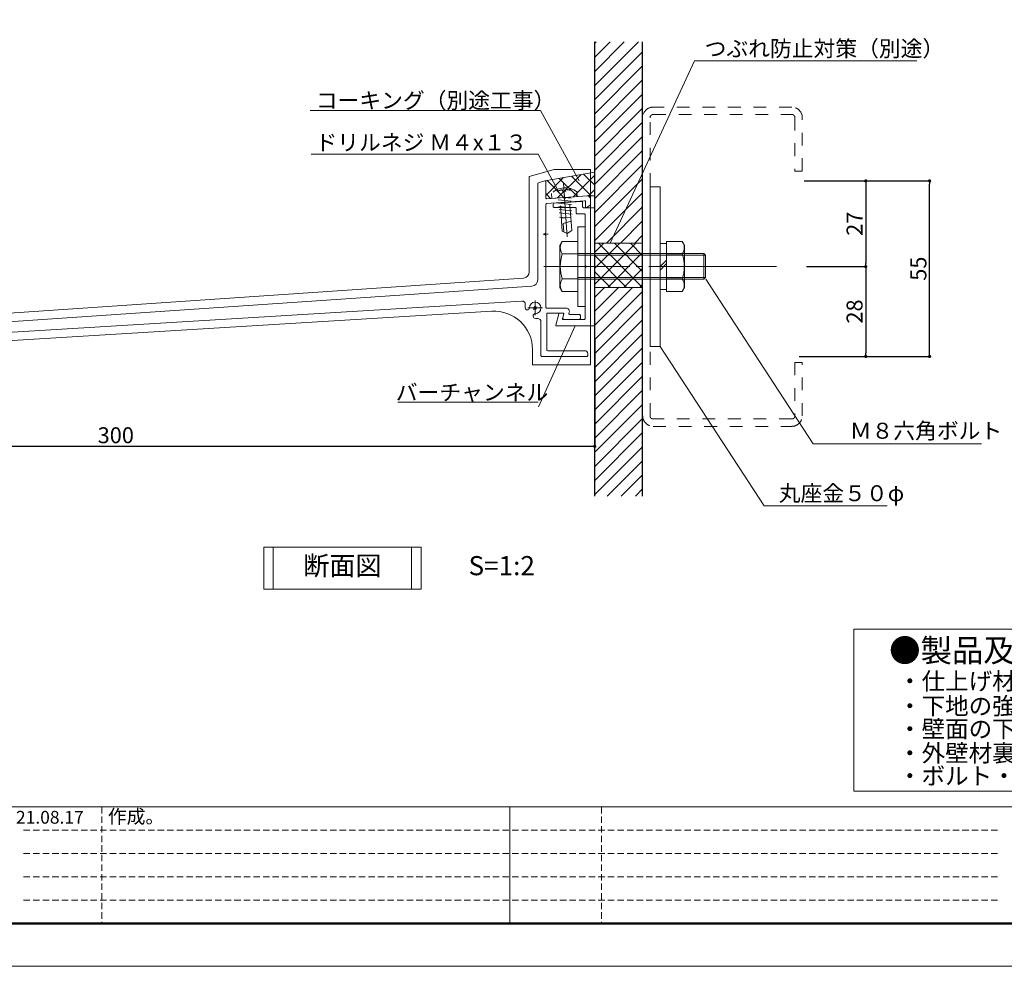
# Model space of a CAD drawing. Units: inches. Extents: x 0 to 819, y 0 to 570.
# Drawn here: x 210 to 519, y 0 to 297 of the extents above; entities that cross this region are included whole.
import ezdxf
from ezdxf.enums import TextEntityAlignment as Align

# ---------------------------------------------------------------- set-up
doc = ezdxf.new("R2010")
doc.units = ezdxf.units.IN
doc.header["$MEASUREMENT"] = 0
for name, pattern in [('CENTER2', [23, 20, -1, 1, -1]), ('CENTERX2', [43, 40, -1, 1, -1]), ('DASHED', [3, 2, -1]), ('DASHED2', [2, 1, -1])]:
    doc.linetypes.add(name, pattern=pattern)
doc.layers.get('DEFPOINTS').update_dxf_attribs({"lineweight": 9})
for name, color, linetype, lineweight in [('ハッチ', 8, 'Continuous', 5), ('バーチャンネル', 4, 'Continuous', 13), ('フタ', 171, 'Continuous', 9), ('ボルト・ビス', 8, 'Continuous', 13), ('寸法線', 8, 'Continuous', 13), ('引出線', 8, 'Continuous', 13), ('文字', 8, 'Continuous', 18), ('本体', 7, 'Continuous', 20), ('枠', 7, 'Continuous', 20), ('ﾚｲﾔｰ1', 7, 'Continuous', 18), ('ﾚｲﾔｰ4', 6, 'Continuous', 5)]:
    doc.layers.add(name, color=color, linetype=linetype, lineweight=lineweight)
doc.styles.add('スタイル4', font='simplex.shx', dxfattribs={"bigfont": 'extfont2.shx'})
doc.dimstyles.new('A-DS1-50', dxfattribs={"dimtxt": 130, "dimasz": 35, "dimexe": 0, "dimexo": 0, "dimgap": 1, "dimtad": 1, "dimdec": 1, "dimlfac": 0.2, "dimdsep": 46, "dimtxsty": 'スタイル4', "dimblk": 'DOT', "dimcen": 0.09, "dimclrd": 256, "dimclre": 256, "dimclrt": 256, "dimadec": 1, "dimazin": 0, "dimtfac": 1, "dimtdec": 1, "dimtofl": 0, "dimtmove": 2, "dimatfit": 2, "dimldrblk": 'DOT', "dimfxl": 0, "dimtolj": 1, "dimtzin": 0, "dimarcsym": 0})

# ---------------------------------------------------------------- blocks, each defined once
blk = doc.blocks.new('_Dot')
at = {"color": 0, "linetype": 'ByBlock', "lineweight": -2}
blk.add_line((-0.5, 0), (-1, 0), dxfattribs=at)
at = {"color": 0, "linetype": 'ByBlock', "lineweight": 0, "const_width": 0.5}
blk.add_lwpolyline([(-0.25, 0, 1), (0.25, 0, 1)], format="xyb", close=True, dxfattribs=at)
blk = doc.blocks.new('*D12')
at = {"layer": 'DEFPOINTS', "color": 0, "linetype": 'Continuous', "ltscale": 2}
for p in [(390.37, 201.43), (90.37, 188.86), (90.37, 162.89)]:
    blk.add_point(p, dxfattribs=at)
at = {"layer": '寸法線', "linetype": 'Continuous', "lineweight": -2, "ltscale": 2}
for p, q in [((390.37, 196.43), (390.37, 162.89)), ((90.37, 183.86), (90.37, 162.89)), ((389.37, 162.89), (91.37, 162.89))]:
    blk.add_line(p, q, dxfattribs=at)
at = {"layer": '寸法線', "linetype": 'Continuous', "lineweight": -2, "ltscale": 2, "rotation": 180}
blk.add_blockref('_Dot', (90.37, 162.89), dxfattribs=at)
at = {"layer": '寸法線', "linetype": 'Continuous', "lineweight": -2, "ltscale": 2}
blk.add_blockref('_Dot', (390.37, 162.89), dxfattribs=at)
at = {"layer": '寸法線', "linetype": 'Continuous', "ltscale": 2, "insert": (240.37, 166.39), "char_height": 5, "attachment_point": 5, "style": 'スタイル4'}
blk.add_mtext('\\A1;300', dxfattribs=at)
blk = doc.blocks.new('*D3')
at = {"layer": 'DEFPOINTS', "color": 0, "linetype": 'Continuous', "ltscale": 2}
for p in [(450.9, 246.08), (495.23, 246.08), (450.9, 191.08)]:
    blk.add_point(p, dxfattribs=at)
at = {"layer": '寸法線', "linetype": 'Continuous', "lineweight": -2, "ltscale": 2}
for p, q in [((455.9, 246.08), (495.23, 246.08)), ((495.23, 192.08), (495.23, 245.08)), ((455.9, 191.08), (495.23, 191.08))]:
    blk.add_line(p, q, dxfattribs=at)
for p, rotation in [((495.23, 246.08), 90), ((495.23, 191.08), 270)]:
    blk.add_blockref('_Dot', p, dxfattribs=dict(at, rotation=rotation))
at = {"layer": '寸法線', "linetype": 'Continuous', "ltscale": 2, "insert": (491.73, 218.58), "char_height": 5, "attachment_point": 5, "rotation": 90, "style": 'スタイル4'}
blk.add_mtext('\\A1;55', dxfattribs=at)
blk = doc.blocks.new('*D4')
at = {"layer": 'DEFPOINTS', "color": 0, "linetype": 'Continuous', "ltscale": 2}
for p in [(451.69, 219.23), (449.42, 191.08), (475.23, 191.08)]:
    blk.add_point(p, dxfattribs=at)
at = {"layer": '寸法線', "linetype": 'Continuous', "lineweight": -2, "ltscale": 2}
for p, q in [((456.69, 219.23), (475.23, 219.23)), ((475.23, 218.23), (475.23, 192.08)), ((454.42, 191.08), (475.23, 191.08))]:
    blk.add_line(p, q, dxfattribs=at)
for p, rotation in [((475.23, 219.23), 90), ((475.23, 191.08), 270)]:
    blk.add_blockref('_Dot', p, dxfattribs=dict(at, rotation=rotation))
at = {"layer": '寸法線', "linetype": 'Continuous', "ltscale": 2, "insert": (471.73, 205.16), "char_height": 5, "attachment_point": 5, "rotation": 90, "style": 'スタイル4'}
blk.add_mtext('\\A1;28', dxfattribs=at)
blk = doc.blocks.new('*D5')
at = {"layer": 'DEFPOINTS', "color": 0, "linetype": 'Continuous', "ltscale": 2}
for p in [(450.9, 246.08), (451.69, 219.23), (475.23, 219.23)]:
    blk.add_point(p, dxfattribs=at)
at = {"layer": '寸法線', "linetype": 'Continuous', "lineweight": -2, "ltscale": 2}
for p, q in [((455.9, 246.08), (475.23, 246.08)), ((475.23, 245.08), (475.23, 220.23)), ((456.69, 219.23), (475.23, 219.23))]:
    blk.add_line(p, q, dxfattribs=at)
for p, rotation in [((475.23, 246.08), 90), ((475.23, 219.23), 270)]:
    blk.add_blockref('_Dot', p, dxfattribs=dict(at, rotation=rotation))
at = {"layer": '寸法線', "linetype": 'Continuous', "ltscale": 2, "insert": (471.73, 232.66), "char_height": 5, "attachment_point": 5, "rotation": 90, "style": 'スタイル4'}
blk.add_mtext('\\A1;27', dxfattribs=at)

msp = doc.modelspace()

# ---------------------------------------------------------------- hatches: boundary and pattern name
at = {"layer": 'ハッチ', "ltscale": 4}
h = msp.add_hatch(dxfattribs=at)
h.set_pattern_fill('ANSI31', color=256, scale=25)
h.set_pattern_definition([(45, (-1648.561, 468.8447), (-2.2097087, 2.2097087), [])])
h.paths.add_polyline_path([(390.37, 226.61), (405.37, 226.61), (405.37, 289.62), (390.37, 289.62)])
h.paths.add_polyline_path([(405.37, 212.78), (390.37, 212.78), (390.37, 147.25), (405.37, 147.31)])
at = {"layer": 'ハッチ', "linetype": 'Continuous', "lineweight": 0, "ltscale": 4}
h = msp.add_hatch(dxfattribs=at)
h.set_pattern_fill('ANSI37', color=253, style=0)
h.set_pattern_definition([(45, (-31.0486, -335.1792), (-2.245064, 2.245064), []), (135, (-31.0486, -335.1792), (-2.245064, -2.245064), [])])
h.paths.add_polyline_path([(390.37, 248.86), (374.81, 246.08), (374.95, 246.04), (375.02, 245.88), (375.02, 240.8), (375.12, 240.58), (375.35, 240.5), (380.46, 240.85), (381.37, 240.92), (388.09, 241.38), (390.37, 241.38)])
at = {"layer": 'ハッチ', "ltscale": 4}
h = msp.add_hatch(dxfattribs=at)
h.set_pattern_fill('ANSI37', color=256, scale=1.12)
h.set_pattern_definition([(45, (-558.1392, 54.7387), (-2.514472, 2.514472), []), (135, (-558.1392, 54.7387), (-2.514472, -2.514472), [])])
h.paths.add_polyline_path([(390.37, 212.73), (405.37, 212.73), (405.37, 226.56), (390.37, 226.56)])

# ---------------------------------------------------------------- linework, layer by layer
at = {"layer": 'DEFPOINTS', "color": 3}
msp.add_lwpolyline([(0, 0), (806.4, 0), (806.4, 570.24), (0, 570.24)], close=True, dxfattribs=at)
at = {"layer": 'ハッチ', "color": 253, "linetype": 'Continuous', "lineweight": 0, "ltscale": 4}
for p, q in [((374.77, 246.07), (390.37, 248.86)), ((387.95, 241.38), (390.37, 241.38))]:
    msp.add_line(p, q, dxfattribs=at)
at = {"layer": 'バーチャンネル', "ltscale": 4}
msp.add_lwpolyline([(377.37, 238.76), (377.37, 238.08, 0.414214), (377.67, 237.78), (384.27, 237.78, -0.414214), (384.57, 237.48), (384.57, 236.08, 0.414214), (384.87, 235.78), (387.07, 235.78, -0.414214), (387.37, 235.48), (387.37, 219.69, 0.298217), (387.49, 219.51, -0.654654), (387.49, 218.96, 0.298217), (387.37, 218.77), (387.37, 202.98, -0.414214), (387.07, 202.68), (380.46, 202.68, -0.493145), (380.27, 202.93), (380.57, 204.05, 0.493145), (380.09, 204.68), (379.42, 204.68, 0.339454), (379.13, 204.46), (378.18, 200.93, 0.493145), (378.37, 200.68), (390.07, 200.68, 0.414214), (390.37, 200.98), (390.37, 237.38, 0.414214), (390.07, 237.68), (386.87, 237.68, -0.414214), (386.57, 237.98), (386.57, 239.36, 0.434812), (386.25, 239.66), (377.65, 239.06, 0.39391)], format="xyb", close=True, dxfattribs=at)
at = {"layer": 'フタ', "linetype": 'Continuous', "ltscale": 4}
msp.add_lwpolyline([(358.14, 205.22, -0.432199), (370.87, 193.24), (370.87, 188.43), (389.02, 188.43), (389.02, 249.65), (377.67, 249.65), (369.87, 247.44), (369.87, 217.58, -0.394415), (368.01, 215.58), (90.37, 196.65), (90.37, 188.86), (93.97, 189.08), (95.72, 186.1), (104.09, 186.61), (105.47, 189.78)], format="xyb", close=True, dxfattribs=at)
at = {"layer": 'ボルト・ビス', "linetype": 'DASHED', "ltscale": 4}
for p, q in [((382.72, 243.68), (382.76, 243.16)), ((376.82, 242.11), (376.92, 240.61)), ((376.92, 240.61), (384.9, 241.16)), ((378.73, 243.4), (378.77, 242.88)), ((380.15, 230.32), (379.42, 240.78)), ((380.28, 242.81), (380.25, 243.29)), ((381.28, 242.88), (380.28, 242.81)), ((380.94, 240.59), (380.62, 240.86)), ((380.91, 240.89), (382.93, 240.67)), ((380.94, 240.59), (381.21, 240.91)), ((381.28, 242.88), (381.24, 243.36)), ((383.14, 230.57), (382.41, 240.99)), ((384.8, 242.67), (384.9, 241.16)), ((378.96, 240.1), (383, 239.68)), ((379.03, 239.1), (383.07, 238.68)), ((379.1, 238.11), (383.14, 237.68)), ((379.17, 237.11), (383.21, 236.68)), ((379.24, 236.11), (383.28, 235.68)), ((379.34, 234.76), (381.36, 234.54)), ((379.86, 234.44), (382.85, 234.65)), ((380.48, 232.68), (382.94, 233.44)), ((380.67, 230.11), (380.48, 232.73)), ((381.7, 229.61), (380.15, 230.37)), ((381.7, 229.61), (383.14, 230.58))]:
    msp.add_line(p, q, dxfattribs=at)
at = {"layer": 'ボルト・ビス', "linetype": 'Continuous', "ltscale": 4}
for p, q in [((380.2, 227.14), (379.47, 225.89)), ((379.47, 212.69), (379.47, 225.89)), ((380.2, 227.14), (385.07, 227.14)), ((385.07, 211.43), (385.07, 227.14)), ((417.75, 227.14), (412.87, 227.14)), ((412.87, 211.43), (412.87, 227.14)), ((417.75, 227.14), (418.47, 225.89)), ((418.47, 212.69), (418.47, 225.89)), ((380.2, 223.21), (385.07, 223.21)), ((385.07, 223.29), (424.53, 223.29)), ((385.07, 222.79), (425.03, 222.79)), ((417.75, 223.21), (412.87, 223.21)), ((424.53, 223.29), (425.03, 222.79)), ((424.53, 215.29), (424.53, 223.29)), ((425.03, 222.79), (425.03, 215.79)), ((410.87, 219.23), (412.87, 221.23)), ((410.87, 218.16), (412.87, 220.16)), ((380.2, 215.36), (385.07, 215.36)), ((425.03, 215.79), (385.07, 215.79)), ((385.07, 215.29), (424.53, 215.29)), ((417.75, 215.36), (412.87, 215.36)), ((425.03, 215.79), (424.53, 215.29)), ((380.2, 211.43), (379.47, 212.69)), ((380.2, 211.43), (385.07, 211.43)), ((417.75, 211.43), (412.87, 211.43)), ((417.75, 211.43), (418.47, 212.69))]:
    msp.add_line(p, q, dxfattribs=at)
msp.add_lwpolyline([(410.87, 244.23), (410.87, 194.23), (407.67, 194.23), (407.67, 244.23), (410.87, 244.23)], dxfattribs=at)
for points in [[(385.07, 231.73), (387.37, 231.73), (387.37, 206.73), (385.07, 206.73)], [(410.87, 212.03), (412.87, 212.03), (412.87, 226.43), (410.87, 226.43)]]:
    msp.add_lwpolyline(points, close=True, dxfattribs=at)
at = {"layer": 'ボルト・ビス', "ltscale": 4}
msp.add_lwpolyline([(390.37, 212.73), (405.37, 212.73), (405.37, 226.56), (390.37, 226.56)], close=True, dxfattribs=at)
at = {"layer": 'ボルト・ビス', "linetype": 'DASHED', "ltscale": 4}
for centre, radius, start, end in [((381.13, 237.78), 6.12, 53.1615, 134.8221), ((381.18, 237.03), 6.33, 98.52, 112.4079), ((381.18, 237.03), 6.33, 75.5708, 89.4581)]:
    msp.add_arc(centre, radius, start, end, dxfattribs=at)
at = {"layer": 'ボルト・ビス', "linetype": 'Continuous', "ltscale": 4}
for centre, radius, start, end in [((382.98, 225.17), 3.4, 144.793, 215.207), ((414.97, 225.17), 3.4, 324.793, 35.207), ((392.26, 219.29), 12.69, 161.971, 198.029), ((405.69, 219.29), 12.69, 341.971, 18.029), ((382.98, 213.4), 3.4, 144.793, 215.207), ((414.97, 213.4), 3.4, 324.793, 35.207)]:
    msp.add_arc(centre, radius, start, end, dxfattribs=at)
at = {"layer": '引出線', "linetype": 'Continuous', "ltscale": 4}
for p, q in [((395.19, 226.56), (421.57, 283.69)), ((421.57, 283.69), (491.27, 283.69)), ((373.38, 268.1), (301.2, 268.1)), ((373.38, 268.1), (385.51, 246.15)), ((372.64, 254.43), (301.56, 254.43)), ((372.64, 254.43), (378.73, 243.4)), ((425.16, 215.29), (458.78, 163.69)), ((372.72, 175.33), (384.22, 200.68)), ((410.87, 194.23), (443.45, 144.26)), ((372.63, 176.72), (328.65, 176.72)), ((458.78, 163.69), (511.49, 163.69)), ((481.97, 144.26), (443.45, 144.26))]:
    msp.add_line(p, q, dxfattribs=at)
at = {"layer": '文字', "ltscale": 2}
for p, q in [((289.7, 131.3), (289.7, 118.2)), ((333, 131.3), (333, 118.2))]:
    msp.add_line(p, q, dxfattribs=at)
at = {"layer": '文字'}
msp.add_lwpolyline([(286.7, 118.2), (336, 118.2), (336, 131.3), (286.7, 131.3)], close=True, dxfattribs=at)
at = {"layer": '文字', "color": 7, "ltscale": 10}
msp.add_lwpolyline([(471.52, 105.6), (787.96, 105.6), (787.96, 54.92), (471.52, 54.92)], close=True, dxfattribs=at)
at = {"layer": '本体', "ltscale": 4}
msp.add_lwpolyline([(103.29, 192.3), (367.56, 208.45, -0.432199), (368.62, 207.45), (368.62, 206.3, 0.99664), (369.92, 206.29, -2.341501), (371.79, 204.48, 0.981676), (371.82, 202.98), (372.52, 202.98, -0.414214), (373.52, 201.98), (373.52, 191.38, 0.414214), (373.82, 191.08), (387.92, 191.08, 0.414214), (388.22, 191.38), (388.22, 191.88, 0.414214), (387.22, 192.88), (375.62, 192.88, -0.414214), (375.32, 193.18), (375.32, 204.38, -0.414214), (375.62, 204.68), (380.51, 204.68, -0.493145), (380.71, 204.43), (380.41, 203.31, 0.493145), (380.89, 202.68), (385.42, 202.68, 0.414214), (385.92, 203.18), (385.92, 203.88, 0.414214), (385.62, 204.18), (382.58, 204.18, -0.493145), (382.29, 204.56), (382.39, 204.92, 0.493145), (381.42, 206.18), (375.32, 206.18, -0.414214), (375.02, 206.48), (375.02, 228.92, 0.298217), (374.9, 229.11, -0.654654), (374.9, 229.66, 0.298217), (375.02, 229.84), (375.02, 238.69, -0.39391), (375.3, 238.99), (387.2, 239.82, -0.434812), (387.52, 239.52), (387.52, 237.88, 0.609205), (387.84, 237.72), (388.9, 238.47, 0.242849), (389.02, 238.71), (389.02, 240.38, 0.434812), (387.95, 241.38), (381.37, 240.92, 0.298217), (381.2, 240.79, -0.654654), (380.65, 240.75, 0.298217), (380.46, 240.85), (375.35, 240.5, -0.434812), (375.02, 240.8), (375.02, 245.88, 0.497492), (374.77, 246.07), (372.74, 245.5, 0.335566), (372.52, 245.21), (372.52, 215.1, -0.394415), (370.66, 213.11), (93.3, 194.2, 0.394415)], format="xyb", dxfattribs=at)
at = {"layer": '枠'}
msp.add_line((28.8, 49.92), (792.96, 49.92), dxfattribs=at)
at = {"layer": '枠', "linetype": 'DASHED', "lineweight": 9}
for p, q in [((235.95, 49.92), (235.95, 13.44)), ((392.53, 49.92), (392.53, 13.44)), ((516.48, 42.62), (210.99, 42.62)), ((516.48, 35.33), (210.99, 35.33)), ((516.48, 28.03), (210.99, 28.03)), ((516.48, 20.74), (210.99, 20.74))]:
    msp.add_line(p, q, dxfattribs=at)
at = {"layer": '枠', "color": 4, "lineweight": 15}
msp.add_line((363.73, 49.92), (363.73, 13.44), dxfattribs=at)
at = {"layer": '枠', "lineweight": 50}
msp.add_lwpolyline([(28.8, 13.44), (792.96, 13.44), (792.96, 556.8), (28.8, 556.8)], close=True, dxfattribs=at)
at = {"layer": 'ﾚｲﾔｰ1', "color": 3, "linetype": 'Continuous', "lineweight": 30, "ltscale": 4}
for p, q in [((390.37, 147.31), (390.37, 289.62)), ((405.37, 147.31), (405.37, 289.62))]:
    msp.add_line(p, q, dxfattribs=at)
at = {"layer": 'ﾚｲﾔｰ1', "color": 3, "linetype": 'DASHED2', "lineweight": 18, "ltscale": 4}
msp.add_lwpolyline([(453.07, 249.18), (455.37, 249.18), (455.37, 265.88, 0.414214), (452.07, 269.18), (408.67, 269.18, 0.414214), (405.37, 265.88), (405.37, 172.48, 0.414214), (408.67, 169.18), (452.07, 169.18, 0.414214), (455.37, 172.48), (455.37, 189.18), (453.07, 189.18), (453.07, 172.48, -0.414214), (452.07, 171.48), (408.67, 171.48, -0.414214), (407.67, 172.48), (407.67, 265.88, -0.414214), (408.67, 266.88), (452.07, 266.88, -0.414214), (453.07, 265.88)], format="xyb", close=True, dxfattribs=at)
at = {"layer": 'ﾚｲﾔｰ4', "linetype": 'CENTER2', "ltscale": 2}
for p, q in [((381.77, 228.56), (380.61, 245.32)), ((447.3, 219.23), (374.4, 219.23))]:
    msp.add_line(p, q, dxfattribs=at)
at = {"layer": 'ﾚｲﾔｰ4', "color": 3, "linetype": 'CENTERX2', "lineweight": 5, "ltscale": 4}
msp.add_line((380.91, 241.75), (380.91, 240.15), dxfattribs=at)
at = {"layer": 'ﾚｲﾔｰ4', "linetype": 'CENTER2', "lineweight": 5, "ltscale": 2}
for p, q in [((375.82, 229.38), (374.22, 229.38)), ((371.72, 208.58), (371.72, 203.98)), ((374.02, 206.28), (369.42, 206.28))]:
    msp.add_line(p, q, dxfattribs=at)
at = {"layer": 'ﾚｲﾔｰ4', "lineweight": 5, "ltscale": 4}
msp.add_lwpolyline([(371.19, 205.74, 0.267949), (371.27, 206.28, -2.341501), (371.74, 205.83, 0.267949)], format="xyb", close=True, dxfattribs=at)

# ---------------------------------------------------------------- texts
at = {"layer": '文字', "color": 7, "ltscale": 4, "style": 'スタイル4'}
for s, p in [('つぶれ防止対策（別途）', (424.78, 285.05)), ('コーキング（別途工事）', (303, 268.79)), ('ドリルネジ Ｍ４x１３', (302.9, 255.62)), ('バーチャンネル', (328.06, 177.31)), ('Ｍ８六角ボルト ', (470.23, 165.29)), ('丸座金５０φ', (448, 145.72))]:
    msp.add_text(s, height=5, dxfattribs=at).set_placement(p)
at = {"layer": '文字', "style": 'スタイル4'}
for s, p in [('断面図', (311.35, 124.75)), ('S=1:2', (361.23, 124.75))]:
    msp.add_text(s, height=6, dxfattribs=at).set_placement(p, align=Align.MIDDLE)
msp.add_text('●製品及び施工に関するご注意●', height=7.2, dxfattribs=at).set_placement((482.57, 98.96), align=Align.MIDDLE_LEFT)
at = {"layer": '文字', "color": 7, "ltscale": 10, "style": 'スタイル4'}
for s, p in [('・仕上げ材および躯体の強度は、取付け前に外壁メーカー様にご確認ください。', (485.36, 89.36)), ('・下地の強度不足等による躯体破損、事故等の損害についての責任は負いかねます。', (485.36, 81.56)), ('・壁面の下地確認と補強対策は必ず行ってください。', (485.36, 74.36)), ('・外壁材裏に空気層がある場合は、締付けにより外壁材が破損しないよう補強対策を行ってください。', (485.36, 66.8)), ('・ボルト・ナットが緩む恐れがありますので、緩まないよう緩み止め対策を行ってください。', (485.36, 59.66))]:
    msp.add_text(s, height=5.4, dxfattribs=at).set_placement(p, align=Align.MIDDLE_LEFT)
at = {"layer": '文字', "lineweight": 13, "style": 'スタイル4'}
for s, height, p in [('作成。', 4.32, (237.87, 43.44)), ('21.08.17', 4, (209.12, 43.44))]:
    msp.add_text(s, height=height, dxfattribs=at).set_placement(p, align=Align.BOTTOM_LEFT)

# ---------------------------------------------------------------- dimensions: what is measured, and where the dimension line sits
at = {"layer": '寸法線', "linetype": 'Continuous', "ltscale": 2}
for base, p1, p2, angle, picture, middle in [((495.23, 246.08), (450.9, 191.08), (450.9, 246.08), 270, '*D3', (491.73, 218.58)), ((475.23, 219.23), (450.9, 246.08), (451.69, 219.23), 90, '*D5', (471.73, 232.66)), ((475.23, 191.08), (451.69, 219.23), (449.42, 191.08), 90, '*D4', (471.73, 205.16))]:
    dim = msp.add_linear_dim(base=base, p1=p1, p2=p2, angle=angle, dimstyle='A-DS1-50', override={"dimtxt": 5, "dimasz": 1, "dimexo": 5, "dimdec": 0, "dimlfac": 1}, dxfattribs=at)
    dim.commit()
    dim.dimension.update_dxf_attribs({"geometry": picture, "text_midpoint": middle})
dim = msp.add_linear_dim(base=(90.37, 162.89), p1=(390.37, 201.43), p2=(90.37, 188.86), dimstyle='A-DS1-50', override={"dimtxt": 5, "dimasz": 1, "dimexo": 5, "dimdec": 0, "dimlfac": 1}, dxfattribs=at)
dim.commit()
dim.dimension.update_dxf_attribs({"geometry": '*D12', "text_midpoint": (240.37, 166.39)})

doc.saveas('drawing.dxf')
